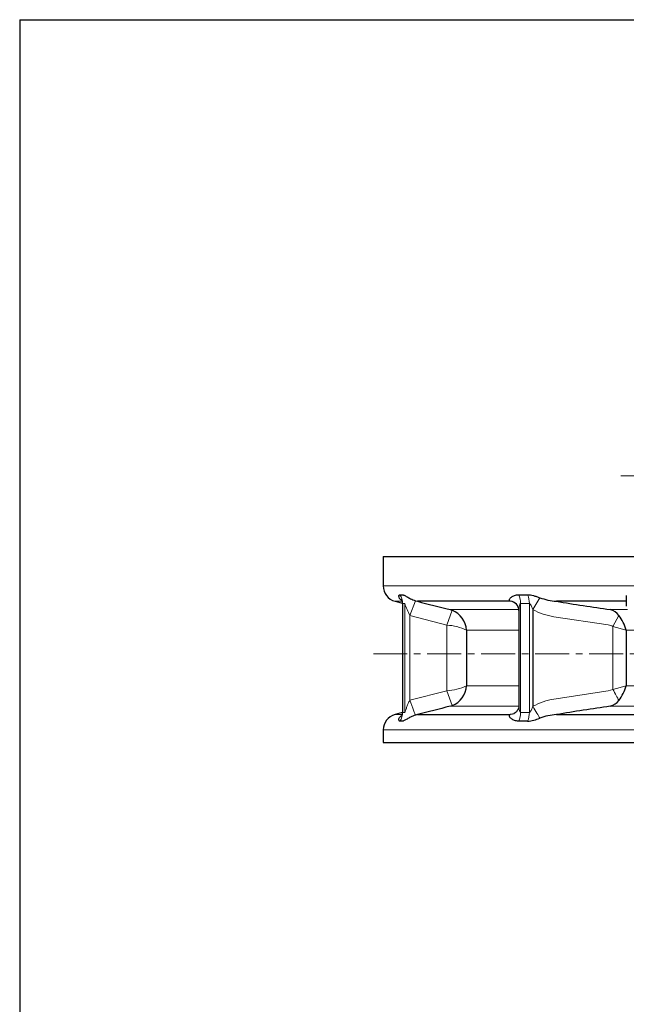
# Model space of a CAD drawing. Units: millimetres. Extents: x -720 to 800, y -554 to 528.
# Drawn here: x -720 to -492, y 158 to 528 of the extents above; entities that cross this region are included whole.
import ezdxf

# ---------------------------------------------------------------- set-up
doc = ezdxf.new("R2010")
doc.units = ezdxf.units.MM
doc.header["$MEASUREMENT"] = 0
doc.linetypes.add('CENTER', pattern=[12, 9, -1, 1, -1])
doc.linetypes.add('CENTERX2', pattern=[20.32, 12.7, -2.54, 2.54, -2.54])
doc.layers.add('20', color=7, linetype='CONTINUOUS')
doc.layers.add('304YA', color=221, linetype='CONTINUOUS')
doc.layers.add('Center', color=7, linetype='CENTERX2', lineweight=13)

msp = doc.modelspace()

# ---------------------------------------------------------------- linework, layer by layer
at = {"layer": '20', "color": 3}
for q in [(800, 528), (-720, -554)]:
    msp.add_line((-720, 528), q, dxfattribs=at)
at = {"layer": '304YA'}
for p, q in [((-583.158, 326.065), (-583.158, 314.969)), ((-583.158, 326.065), (-469.11, 326.065)), ((-576.878, 311.653), (-576.04, 311.653)), ((-532.169, 311.653), (-528.848, 311.653)), ((-491.698, 311.365), (-491.698, 307.365)), ((-578.711, 309.174), (-576.009, 308.45)), ((-575.977, 307.964), (-575.977, 267.779)), ((-571.081, 309.383), (-570.342, 309.174)), ((-535.378, 309.174), (-570.342, 309.174)), ((-491.698, 309.174), (-518.018, 309.174)), ((-558.019, 306.059), (-557.277, 305.812)), ((-532.107, 305.707), (-532.107, 270.045)), ((-526.848, 306.069), (-526.848, 269.661)), ((-551.809, 298.332), (-551.809, 277.399)), ((-491.719, 298.332), (-491.719, 277.399)), ((-576.009, 267.281), (-578.711, 266.557)), ((-576.04, 264.078), (-576.878, 264.078)), ((-570.342, 266.557), (-535.378, 266.557)), ((-528.848, 264.078), (-532.169, 264.078)), ((-518.018, 266.557), (-472.657, 266.557)), ((-583.158, 260.761), (-583.158, 256.065)), ((-583.158, 256.065), (-470.316, 256.065))]:
    msp.add_line(p, q, dxfattribs=at)
at = {"layer": '304YA', "color": 7, "lineweight": 15}
for p, q in [((-583.158, 314.969), (-487.803, 314.969)), ((-576.293, 309.174), (-578.711, 309.174)), ((-575.078, 267.395), (-575.078, 308.336)), ((-571.081, 309.383), (-573.154, 303.796)), ((-528.181, 267.395), (-528.181, 308.336)), ((-526.848, 306.069), (-524.264, 310.519)), ((-559.271, 300.202), (-573.154, 303.796)), ((-557.277, 305.812), (-559.271, 300.202)), ((-558.019, 306.059), (-532.287, 306.059)), ((-497.716, 306.059), (-491.213, 306.059)), ((-496.723, 299.71), (-494.496, 303.845)), ((-559.271, 275.529), (-559.271, 300.202)), ((-518.969, 303.378), (-498.526, 300.264)), ((-532.107, 298.332), (-551.809, 298.332)), ((-496.723, 276.021), (-496.723, 299.71)), ((-491.719, 298.332), (-496.723, 299.71)), ((-473.466, 298.332), (-491.719, 298.332)), ((-573.154, 271.935), (-559.271, 275.529)), ((-557.277, 269.919), (-559.271, 275.529)), ((-551.809, 277.399), (-532.107, 277.399)), ((-518.969, 272.352), (-498.526, 275.467)), ((-498.526, 275.467), (-496.723, 276.021)), ((-491.719, 277.399), (-496.723, 276.021)), ((-491.719, 277.399), (-473.466, 277.399)), ((-532.197, 269.671), (-558.019, 269.671)), ((-472.81, 269.671), (-497.716, 269.671)), ((-578.711, 266.557), (-576.158, 266.557)), ((-474.091, 260.761), (-583.158, 260.761))]:
    msp.add_line(p, q, dxfattribs=at)
at = {"layer": '304YA', "lineweight": 15}
for p, q in [((-575.078, 308.336), (-575.911, 308.336)), ((-528.181, 308.336), (-531.482, 308.336)), ((-531.482, 308.336), (-531.482, 267.395)), ((-573.154, 303.796), (-573.154, 271.935)), ((-575.911, 267.395), (-575.078, 267.395)), ((-531.482, 267.395), (-528.181, 267.395))]:
    msp.add_line(p, q, dxfattribs=at)
at = {"layer": '304YA', "color": 7, "lineweight": 15, "flags": 128}
for points in [[(-496.723, 276.021), (-496.404, 275.428), (-496.089, 274.843), (-495.782, 274.273), (-495.487, 273.725), (-495.207, 273.206), (-494.946, 272.723), (-494.708, 272.281), (-494.496, 271.886)], [(-573.154, 271.935), (-572.777, 270.918), (-572.412, 269.935), (-572.072, 269.018), (-571.767, 268.196), (-571.508, 267.498), (-571.303, 266.946), (-571.159, 266.559), (-571.081, 266.348)], [(-526.848, 269.661), (-526.461, 268.995), (-526.08, 268.339), (-525.712, 267.705), (-525.363, 267.104), (-525.038, 266.545), (-524.744, 266.038), (-524.484, 265.591), (-524.264, 265.211)]]:
    msp.add_lwpolyline(points, dxfattribs=at)
at = {"layer": '304YA', "flags": 128}
msp.add_lwpolyline([(-534.031, 266.885), (-534.496, 266.709), (-535.378, 266.557)], dxfattribs=at)
at = {"layer": '304YA'}
for centre, radius, start, end in [((-577.158, 314.969), 6, 180, 255), ((-535.583, 305.703), 3.477, 0.06477, 86.61375), ((-515.754, 334.85), 25.775, 250.7233, 264.9612), ((-560.677, 297.588), 8.9, 4.7961, 67.53586), ((-499.779, 299.61), 6.771, 38.71157, 72.26033), ((-506.962, 294.109), 15.817, 15.48299, 37.98768), ((-560.677, 278.143), 8.9, 292.46416, 355.20383), ((-506.962, 281.621), 15.817, 322.01242, 344.51698), ((-499.779, 276.121), 6.771, 287.73943, 321.28858), ((-577.158, 260.761), 6, 105, 180), ((-529.926, 278.275), 14.238, 274.3406, 293.43333), ((-515.754, 240.881), 25.776, 95.03883, 109.27669)]:
    msp.add_arc(centre, radius, start, end, dxfattribs=at)
at = {"layer": '304YA', "color": 7, "lineweight": 15}
for centre, radius, start, end in [((-582.057, 308.343), 6.146, 359.93258, 32.5766), ((-539.538, 308.395), 8.057, 359.57764, 23.84678), ((-536.452, 308.398), 8.271, 359.5669, 23.16904), ((-515.499, 326.417), 23.298, 240.84979, 261.43448), ((-560.257, 280.443), 19.783, 64.71978, 87.14204), ((-560.257, 295.287), 19.783, 272.85809, 295.2802), ((-515.499, 249.314), 23.298, 98.56551, 119.15026), ((-582.057, 267.387), 6.146, 327.4234, 0.06744), ((-539.538, 267.335), 8.057, 336.15322, 0.42237), ((-536.452, 267.332), 8.271, 336.83096, 0.43311)]:
    msp.add_arc(centre, radius, start, end, dxfattribs=at)
at = {"layer": '304YA', "lineweight": 15}
msp.add_arc((-545.844, 318.044), 30.804, 198.37089, 207.55195, dxfattribs=at)
at = {"layer": '304YA'}
for points, knots in [([(-576.428, 309.703), (-576.501, 309.749), (-576.769, 309.921), (-577.165, 310.421), (-577.405, 311.061), (-577.271, 311.569), (-576.999, 311.627), (-576.878, 311.653)], [0, 0, 0, 0, 0.0528338, 0.1944969, 0.5319286, 0.7909187, 1, 1, 1, 1]), ([(-576.04, 311.653), (-575.939, 311.653), (-575.824, 311.633), (-575.57, 311.557), (-575.431, 311.502), (-574.975, 311.291), (-574.626, 311.094), (-574.025, 310.757), (-573.811, 310.637), (-573.358, 310.39), (-573.117, 310.263), (-572.599, 310.005), (-572.322, 309.874), (-571.735, 309.621), (-571.424, 309.498), (-571.081, 309.383)], [0, 0, 0, 0, 0.125, 0.125, 0.25, 0.25, 0.5, 0.5, 0.625, 0.625, 0.75, 0.75, 0.875, 0.875, 1, 1, 1, 1]), ([(-535.378, 309.174), (-535.47, 309.223), (-535.538, 309.279), (-535.637, 309.398), (-535.669, 309.463), (-535.719, 309.661), (-535.696, 309.8), (-535.58, 310.081), (-535.487, 310.223), (-535.25, 310.497), (-535.108, 310.629), (-534.621, 311.007), (-534.215, 311.234), (-533.514, 311.476), (-533.264, 311.542), (-532.736, 311.63), (-532.46, 311.653), (-532.169, 311.653)], [0, 0, 0, 0, 0.0625, 0.0625, 0.125, 0.125, 0.25, 0.25, 0.375, 0.375, 0.5, 0.5, 0.75, 0.75, 0.875, 0.875, 1, 1, 1, 1]), ([(-528.848, 311.653), (-528.506, 311.653), (-528.15, 311.622), (-527.415, 311.506), (-527.04, 311.422), (-526.271, 311.214), (-525.878, 311.09), (-525.083, 310.82), (-524.678, 310.674), (-524.264, 310.519)], [0, 0, 0, 0, 0.25, 0.25, 0.5, 0.5, 0.75, 0.75, 1, 1, 1, 1]), ([(-576.428, 309.703), (-576.428, 309.703), (-576.428, 309.703), (-576.332, 309.707), (-576.209, 309.443), (-576.07, 308.963), (-575.973, 308.432), (-575.989, 308.061), (-575.977, 307.964)], [0, 0, 0, 0, 0.0284488, 0.2737443, 0.4960968, 0.7006023, 0.908855, 1, 1, 1, 1]), ([(-575.992, 267.787), (-575.987, 267.682), (-575.973, 267.34), (-576.055, 266.851), (-576.174, 266.39), (-576.297, 266.094), (-576.373, 265.967), (-576.368, 265.974), (-576.366, 265.977)], [0, 0, 0, 0, 0.0845152, 0.2749626, 0.4550333, 0.6446167, 0.8649713, 1, 1, 1, 1]), ([(-532.119, 270.039), (-532.132, 269.765), (-532.162, 269.188), (-532.542, 268.247), (-533.171, 267.436), (-533.744, 267.014), (-533.986, 266.913), (-534.037, 266.892)], [0, 0, 0, 0, 0.2203608, 0.46435, 0.7213453, 0.940932, 1, 1, 1, 1]), ([(-576.878, 264.078), (-577.009, 264.108), (-577.273, 264.169), (-577.382, 264.657), (-577.235, 265.324), (-576.669, 265.827), (-576.438, 266.032)], [0, 0, 0, 0, 0.2276087, 0.4557096, 0.7785151, 1, 1, 1, 1]), ([(-571.081, 266.348), (-571.422, 266.233), (-571.741, 266.106), (-572.33, 265.853), (-572.603, 265.723), (-573.12, 265.466), (-573.363, 265.337), (-573.816, 265.091), (-574.027, 264.973), (-574.426, 264.748), (-574.615, 264.643), (-574.965, 264.453), (-575.128, 264.369), (-575.431, 264.229), (-575.571, 264.173), (-575.825, 264.097), (-575.939, 264.078), (-576.04, 264.078)], [0, 0, 0, 0, 0.125, 0.125, 0.25, 0.25, 0.375, 0.375, 0.5, 0.5, 0.625, 0.625, 0.75, 0.75, 0.875, 0.875, 1, 1, 1, 1]), ([(-532.169, 264.078), (-532.46, 264.078), (-532.736, 264.101), (-533.263, 264.189), (-533.513, 264.254), (-534.214, 264.497), (-534.62, 264.723), (-535.108, 265.101), (-535.25, 265.234), (-535.487, 265.508), (-535.58, 265.649), (-535.667, 265.858), (-535.687, 265.928), (-535.705, 266.066), (-535.702, 266.135), (-535.669, 266.266), (-535.639, 266.33), (-535.539, 266.451), (-535.47, 266.507), (-535.378, 266.557)], [0, 0, 0, 0, 0.125, 0.125, 0.25, 0.25, 0.5, 0.5, 0.625, 0.625, 0.75, 0.75, 0.8125, 0.8125, 0.875, 0.875, 0.9375, 0.9375, 1, 1, 1, 1])]:
    msp.add_open_spline(points, degree=3, knots=knots, dxfattribs=at)
at = {"layer": '304YA', "color": 7, "lineweight": 15}
for points, knots in [([(-575.911, 308.336), (-575.921, 308.331), (-575.945, 308.32), (-575.969, 308.202), (-575.984, 308.074), (-575.975, 307.963), (-575.973, 307.949)], [0, 0, 0, 0, 0.1906246, 0.4430888, 0.9267809, 1, 1, 1, 1]), ([(-496.723, 299.71), (-497.004, 299.861), (-497.297, 299.975), (-497.9, 300.154), (-498.211, 300.22), (-498.526, 300.264)], [0, 0, 0, 0, 0.5, 0.5, 1, 1, 1, 1]), ([(-575.971, 267.779), (-575.973, 267.749), (-575.98, 267.654), (-575.968, 267.528), (-575.948, 267.413), (-575.921, 267.399), (-575.911, 267.395)], [0, 0, 0, 0, 0.1566428, 0.4820286, 0.8108965, 1, 1, 1, 1])]:
    msp.add_open_spline(points, degree=3, knots=knots, dxfattribs=at)
at = {"layer": '304YA'}
for points in [[(-570.342, 309.174), (-566.236, 308.131), (-562.128, 307.093), (-558.019, 306.059)], [(-518.018, 309.174), (-511.263, 308.058), (-504.496, 307.014), (-497.716, 306.059)], [(-558.019, 269.671), (-562.128, 268.638), (-566.236, 267.599), (-570.342, 266.557)], [(-497.716, 269.671), (-504.496, 268.717), (-511.263, 267.672), (-518.018, 266.557)], [(-570.342, 266.557), (-570.592, 266.499), (-570.838, 266.43), (-571.081, 266.348)]]:
    msp.add_open_spline(points, degree=3, dxfattribs=at)
at = {"layer": '304YA', "lineweight": 15}
for points, knots in [([(-531.482, 308.336), (-531.513, 308.331), (-531.584, 308.319), (-531.701, 308.204), (-531.916, 307.766), (-532.079, 306.881), (-532.061, 306.104), (-532.052, 305.704)], [0, 0, 0, 0, 0.04054708, 0.09424982, 0.19713688, 0.58630131, 1, 1, 1, 1]), ([(-526.848, 306.069), (-527.031, 306.494), (-527.211, 306.919), (-527.509, 307.54), (-527.613, 307.745), (-527.792, 308.027), (-527.856, 308.118), (-527.968, 308.234), (-528.008, 308.269), (-528.092, 308.32), (-528.137, 308.336), (-528.181, 308.336)], [0, 0, 0, 0, 0.5, 0.5, 0.75, 0.75, 0.875, 0.875, 0.9375, 0.9375, 1, 1, 1, 1]), ([(-575.078, 267.395), (-575.047, 267.395), (-575.009, 267.452), (-574.937, 267.597), (-574.903, 267.684), (-574.801, 267.956), (-574.737, 268.15), (-574.54, 268.743), (-574.405, 269.154), (-574.114, 269.965), (-573.958, 270.369), (-573.691, 270.967), (-573.597, 271.164), (-573.392, 271.554), (-573.281, 271.747), (-573.154, 271.935)], [0, 0, 0, 0, 0.0625, 0.0625, 0.125, 0.125, 0.25, 0.25, 0.5, 0.5, 0.75, 0.75, 0.875, 0.875, 1, 1, 1, 1]), ([(-532.103, 270.039), (-532.085, 269.517), (-532.056, 268.715), (-531.87, 267.859), (-531.696, 267.526), (-531.594, 267.413), (-531.512, 267.399), (-531.482, 267.395)], [0, 0, 0, 0, 0.5351562, 0.823134, 0.8913728, 0.9603409, 1, 1, 1, 1]), ([(-528.181, 267.395), (-528.093, 267.395), (-528.006, 267.457), (-527.858, 267.61), (-527.793, 267.702), (-527.612, 267.987), (-527.51, 268.19), (-527.212, 268.808), (-527.031, 269.236), (-526.848, 269.661)], [0, 0, 0, 0, 0.125, 0.125, 0.25, 0.25, 0.5, 0.5, 1, 1, 1, 1])]:
    msp.add_open_spline(points, degree=3, knots=knots, dxfattribs=at)
at = {"layer": '304YA', "color": 7, "lineweight": 15}
msp.add_open_spline([(-558.019, 269.671), (-557.768, 269.741), (-557.52, 269.823), (-557.277, 269.919)], degree=3, dxfattribs=at)
at = {"layer": 'Center', "color": 2, "linetype": 'CENTER'}
msp.add_line((-493.735, 356.365), (-209.737, 356.365), dxfattribs=at)
at = {"layer": 'Center', "lineweight": 13}
msp.add_line((-586.904, 289.365), (-255.83, 289.365), dxfattribs=at)

doc.saveas('drawing.dxf')
